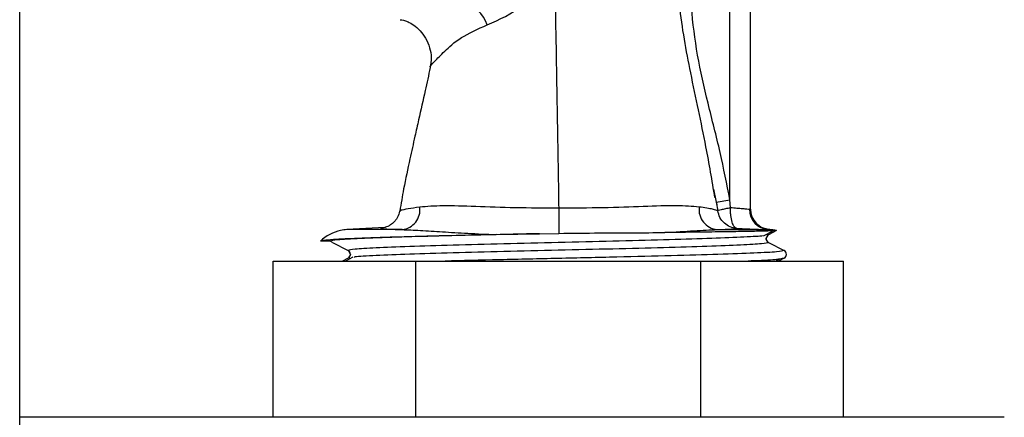
# Paper-space layout 'Blatt5' of a CAD drawing. Units: millimetres. Extents: x 0 to 4200, y 0 to 2970.
# Drawn here: x 1185 to 1257, y 1854 to 1883 of the extents above; entities that cross this region are included whole.
import ezdxf

# ---------------------------------------------------------------- set-up
doc = ezdxf.new("R2010")
doc.units = ezdxf.units.MM
doc.linetypes.add('SLD-Durchgehend', pattern=[0])
doc.layers.add('SLD-0', color=7, linetype='SLD-Durchgehend', lineweight=30)

psp = doc.layouts.new('Blatt5')

# ---------------------------------------------------------------- linework, layer by layer
at = {"layer": 'SLD-0', "ltscale": 10}
for p, q in [((1184.806, 1649.857), (1184.806, 2410.857)), ((1236.556, 1870.224), (1236.556, 1893.56)), ((1238.056, 1869.544), (1238.056, 1891.946)), ((1214.743, 1879.864), (1214.733, 1879.874)), ((1235.362, 1871.001), (1235.57, 1870.057)), ((1235.57, 1870.057), (1236.556, 1870.224)), ((1235.57, 1870.057), (1235.672, 1869.423)), ((1235.571, 1870.053), (1235.609, 1869.821)), ((1236.61, 1869.665), (1236.556, 1870.224)), ((1238.056, 1869.544), (1237.992, 1869.547)), ((1238.056, 1869.544), (1238.056, 1869.545)), ((1211.417, 1868.194), (1208.649, 1868.049)), ((1212.676, 1868.049), (1208.649, 1868.049)), ((1219.526, 1867.684), (1222.696, 1867.755)), ((1222.696, 1867.755), (1224.09, 1867.776)), ((1235.621, 1868.049), (1239.351, 1868.049)), ((1239.02, 1867.602), (1239.667, 1867.946)), ((1239.202, 1867.398), (1239.336, 1867.656)), ((1239.373, 1867.681), (1239.259, 1867.661)), ((1239.325, 1867.651), (1239.373, 1867.681)), ((1239.351, 1868.049), (1239.462, 1868.047)), ((1239.952, 1867.983), (1239.373, 1867.681)), ((1239.462, 1868.047), (1239.467, 1868.048)), ((1207.431, 1867.208), (1206.718, 1867.208)), ((1207.602, 1867.119), (1207.431, 1867.208)), ((1207.602, 1867.119), (1208.739, 1866.527)), ((1239.373, 1867.119), (1240.51, 1866.527)), ((1208.776, 1866.502), (1208.91, 1866.244)), ((1208.91, 1866.248), (1208.776, 1865.99)), ((1203.271, 1854.367), (1203.271, 1865.757)), ((1203.271, 1865.757), (1213.664, 1865.757)), ((1208.739, 1865.965), (1208.34, 1865.757)), ((1209.092, 1866.044), (1208.552, 1865.757)), ((1208.853, 1865.985), (1208.739, 1865.965)), ((1213.664, 1854.367), (1213.664, 1865.757)), ((1213.664, 1865.757), (1234.448, 1865.757)), ((1234.448, 1854.367), (1234.448, 1865.757)), ((1234.448, 1865.757), (1244.841, 1865.757)), ((1239.892, 1865.757), (1240.136, 1865.886)), ((1240.51, 1865.965), (1240.111, 1865.757)), ((1240.51, 1865.965), (1240.366, 1865.94)), ((1244.841, 1854.367), (1244.841, 1865.757)), ((1256.556, 1854.367), (1184.806, 1854.367))]:
    psp.add_line(p, q, dxfattribs=at)
at = {"layer": 'SLD-0', "ltscale": 100}
for centre, radius, start, end in [((1216.614, 1882.222), 2.383, 18.56574, 79.30582), ((1212.509, 1869.507), 1.467, 276.52737, 7.14173), ((1440.63, 1869.389), 216.546, 179.94161, 180.4267), ((1235.78, 1869.512), 1.471, 172.71489, 263.79783), ((1239.461, 1869.514), 1.469, 178.69794, 265.71386), ((1239.556, 1869.544), 1.5, 180.00021, 266.41197), ((1208.806, 1865.053), 3, 101.74697, 134.09352), ((1208.806, 1865.053), 3, 93, 101.74697), ((1239.306, 1865.053), 3, 77.55403, 87.38954), ((1239.519, 1867.4), 0.317, 178.89211, 242.5), ((1208.593, 1866.246), 0.317, 0.34102, 62.5), ((1240.364, 1866.246), 0.317, 297.5, 62.5)]:
    psp.add_arc(centre, radius, start, end, dxfattribs=at)
at = {"layer": 'SLD-0', "ltscale": 10}
for points, knots in [([(1235.47, 1870.392), (1235.261, 1871.625), (1234.75, 1874.638), (1233.717, 1879.255), (1232.801, 1884.204), (1232.693, 1887.465), (1232.643, 1888.995)], [0, 0, 0, 0, 0.205394, 0.502084, 0.766464, 1, 1, 1, 1]), ([(1236.556, 1870.224), (1236.332, 1871.377), (1235.872, 1873.74), (1234.956, 1877.223), (1234.158, 1880.738), (1233.698, 1884.296), (1233.661, 1886.682), (1233.643, 1887.89)], [0, 0, 0, 0, 0.196341, 0.401948, 0.601608, 0.798293, 1, 1, 1, 1]), ([(1218.873, 1882.981), (1219.77, 1883.373), (1221.633, 1884.187), (1223.06, 1886.088), (1223.8, 1887.075)], [0, 0, 0, 0, 0.481162, 1, 1, 1, 1]), ([(1223.8, 1887.075), (1223.841, 1884.27), (1223.903, 1880.05), (1224.015, 1874.236), (1224.061, 1871.15), (1224.084, 1869.609)], [0, 0, 0, 0, 0.497989, 0.749427, 1, 1, 1, 1]), ([(1212.53, 1883.357), (1212.678, 1883.344), (1212.952, 1883.32), (1213.959, 1882.733), (1214.645, 1881.643), (1214.829, 1880.618), (1214.761, 1880.111), (1214.728, 1879.871)], [0, 0, 0, 0, 0.3126897, 0.5804281, 0.8096065, 0.9101203, 1, 1, 1, 1]), ([(1214.733, 1879.874), (1214.732, 1879.875), (1214.671, 1879.929), (1215.018, 1880.309), (1215.678, 1880.968), (1216.808, 1882.049), (1218.196, 1882.675), (1218.873, 1882.981)], [0, 0, 0, 0, 0.00507, 0.266238, 0.524864, 0.768117, 1, 1, 1, 1]), ([(1214.719, 1879.87), (1214.601, 1879.308), (1214.333, 1878.031), (1213.943, 1876.351), (1213.571, 1874.712), (1213.2, 1873.037), (1212.812, 1871.227), (1212.594, 1869.944), (1212.502, 1869.405)], [0, 0, 0, 0, 0.15939, 0.362788, 0.479073, 0.63856, 0.848227, 1, 1, 1, 1]), ([(1212.488, 1869.398), (1212.448, 1869.248), (1212.389, 1869.024), (1212.229, 1868.771), (1212.095, 1868.613), (1211.96, 1868.489), (1211.785, 1868.363), (1211.518, 1868.229), (1211.387, 1868.202), (1211.405, 1868.2), (1211.411, 1868.199)], [0, 0, 0, 0, 0.132268, 0.198051, 0.261738, 0.324479, 0.388145, 0.523854, 0.844796, 1, 1, 1, 1]), ([(1213.965, 1869.689), (1213.655, 1869.646), (1213.035, 1869.558), (1212.561, 1869.459), (1212.535, 1869.419), (1212.523, 1869.401)], [0, 0, 0, 0, 0.36222, 0.724873, 1, 1, 1, 1]), ([(1224.084, 1869.609), (1223.018, 1869.616), (1220.891, 1869.628), (1217.971, 1869.734), (1215.517, 1869.817), (1214.484, 1869.732), (1213.965, 1869.689)], [0, 0, 0, 0, 0.250245, 0.499604, 0.748537, 1, 1, 1, 1]), ([(1234.321, 1869.698), (1233.809, 1869.742), (1232.788, 1869.83), (1230.322, 1869.733), (1227.347, 1869.628), (1225.176, 1869.616), (1224.084, 1869.609)], [0, 0, 0, 0, 0.250882, 0.49948, 0.748185, 1, 1, 1, 1]), ([(1235.672, 1869.423), (1235.601, 1869.457), (1235.458, 1869.526), (1234.7, 1869.641), (1234.321, 1869.698)], [0, 0, 0, 0, 0.500735, 1, 1, 1, 1]), ([(1235.672, 1869.423), (1235.685, 1869.433), (1235.712, 1869.455), (1235.927, 1869.512), (1236.242, 1869.584), (1236.49, 1869.639), (1236.61, 1869.665)], [0, 0, 0, 0, 0.239812, 0.498673, 0.758272, 1, 1, 1, 1]), ([(1237.07, 1868.144), (1236.902, 1868.169), (1236.569, 1868.219), (1236.14, 1868.508), (1235.803, 1868.911), (1235.716, 1869.252), (1235.672, 1869.423)], [0, 0, 0, 0, 0.250997, 0.499935, 0.749198, 1, 1, 1, 1]), ([(1237.07, 1868.144), (1237.002, 1868.172), (1236.868, 1868.226), (1236.711, 1868.583), (1236.63, 1868.991), (1236.603, 1869.368), (1236.608, 1869.565), (1236.61, 1869.665)], [0, 0, 0, 0, 0.250848, 0.499196, 0.747937, 0.87232, 1, 1, 1, 1]), ([(1236.61, 1869.665), (1236.765, 1869.651), (1237.075, 1869.621), (1237.488, 1869.585), (1237.819, 1869.559), (1237.935, 1869.551), (1237.992, 1869.547)], [0, 0, 0, 0, 0.251238, 0.500482, 0.754164, 1, 1, 1, 1]), ([(1239.472, 1868.049), (1239.291, 1868.078), (1238.915, 1868.14), (1238.44, 1868.491), (1238.116, 1868.985), (1238.075, 1869.364), (1238.056, 1869.546)], [0, 0, 0, 0, 0.240869, 0.500042, 0.759191, 1, 1, 1, 1]), ([(1219.526, 1867.684), (1218.653, 1867.664), (1216.882, 1867.624), (1214.447, 1867.564), (1212.232, 1867.504), (1210.332, 1867.444), (1208.764, 1867.383), (1207.634, 1867.324), (1206.902, 1867.265), (1206.78, 1867.227), (1206.718, 1867.208)], [0, 0, 0, 0, 0.123304, 0.250162, 0.37345, 0.500163, 0.626116, 0.755631, 0.87629, 1, 1, 1, 1]), ([(1222.696, 1867.755), (1221.408, 1867.726), (1218.832, 1867.669), (1215.275, 1867.583), (1212.07, 1867.493), (1209.506, 1867.4), (1207.762, 1867.304), (1207.541, 1867.24), (1207.431, 1867.208)], [0, 0, 0, 0, 0.157546, 0.315092, 0.472639, 0.648427, 0.824214, 1, 1, 1, 1]), ([(1211.417, 1868.194), (1211.282, 1868.184), (1211.01, 1868.165), (1211.14, 1868.128), (1211.642, 1868.09), (1212.331, 1868.063), (1212.676, 1868.049)], [0, 0, 0, 0, 0.249876, 0.499808, 0.749881, 1, 1, 1, 1]), ([(1212.676, 1868.049), (1212.879, 1868.044), (1213.286, 1868.032), (1213.998, 1867.995), (1214.77, 1867.949), (1215.892, 1867.877), (1217.434, 1867.778), (1218.829, 1867.715), (1219.526, 1867.684)], [0, 0, 0, 0, 0.126197, 0.251815, 0.38097, 0.502006, 0.7512, 1, 1, 1, 1]), ([(1224.09, 1867.776), (1225.086, 1867.789), (1226.926, 1867.814), (1229.535, 1867.822), (1231.052, 1867.831), (1231.82, 1867.835)], [0, 0, 0, 0, 0.36846, 0.680248, 1, 1, 1, 1]), ([(1231.82, 1867.835), (1232.565, 1867.886), (1234.061, 1867.986), (1235.1, 1868.028), (1235.621, 1868.049)], [0, 0, 0, 0, 0.498183, 1, 1, 1, 1]), ([(1239.952, 1867.983), (1239.929, 1867.976), (1239.885, 1867.963), (1239.188, 1867.941), (1238.128, 1867.919), (1236.643, 1867.895), (1234.616, 1867.868), (1232.837, 1867.847), (1231.82, 1867.835)], [0, 0, 0, 0, 0.17217, 0.324394, 0.481014, 0.633636, 0.790594, 1, 1, 1, 1]), ([(1235.621, 1868.049), (1235.894, 1868.06), (1236.438, 1868.083), (1236.917, 1868.115), (1237.019, 1868.135), (1237.07, 1868.144)], [0, 0, 0, 0, 0.337265, 0.673571, 1, 1, 1, 1]), ([(1237.07, 1868.144), (1237.33, 1868.132), (1237.851, 1868.108), (1238.519, 1868.08), (1239.056, 1868.059), (1239.253, 1868.052), (1239.351, 1868.049)], [0, 0, 0, 0, 0.250373, 0.500463, 0.750314, 1, 1, 1, 1]), ([(1238.943, 1867.602), (1238.917, 1867.597), (1238.739, 1867.559), (1237.415, 1867.489), (1235.027, 1867.393), (1231.798, 1867.297), (1228.067, 1867.2), (1224.056, 1867.104), (1220.046, 1867.008), (1216.31, 1866.912), (1213.097, 1866.816), (1210.651, 1866.719), (1209.044, 1866.623), (1208.841, 1866.559), (1208.739, 1866.527)], [0, 0, 0, 0, 0.015857, 0.105325, 0.194792, 0.28426, 0.373727, 0.463195, 0.552662, 0.64213, 0.731598, 0.821065, 0.910533, 1, 1, 1, 1]), ([(1239.373, 1867.119), (1239.271, 1867.087), (1239.068, 1867.023), (1237.461, 1866.927), (1235.014, 1866.83), (1231.802, 1866.734), (1228.066, 1866.638), (1224.056, 1866.542), (1220.045, 1866.446), (1216.314, 1866.349), (1213.085, 1866.253), (1210.697, 1866.157), (1209.373, 1866.087), (1209.195, 1866.049), (1209.168, 1866.044)], [0, 0, 0, 0, 0.089467, 0.178935, 0.268402, 0.35787, 0.447338, 0.536805, 0.626273, 0.71574, 0.805208, 0.894675, 0.984143, 1, 1, 1, 1]), ([(1239.357, 1867.136), (1239.329, 1867.153), (1239.288, 1867.177), (1239.217, 1867.279), (1239.207, 1867.362), (1239.202, 1867.403)], [0, 0, 0, 0, 0.513822, 0.760152, 1, 1, 1, 1]), ([(1240.51, 1866.527), (1240.401, 1866.495), (1240.183, 1866.431), (1238.456, 1866.335), (1235.829, 1866.238), (1232.376, 1866.142), (1228.367, 1866.046), (1224.043, 1865.95), (1219.798, 1865.853), (1216.956, 1865.789), (1215.813, 1865.757), (1215.805, 1865.757)], [0, 0, 0, 0, 0.124893, 0.249787, 0.374681, 0.499574, 0.624468, 0.749362, 0.874255, 0.999149, 1, 1, 1, 1]), ([(1240.366, 1865.94), (1240.267, 1865.916), (1240.035, 1865.86), (1239.06, 1865.799), (1238.027, 1865.762), (1237.884, 1865.757)], [0, 0, 0, 0, 0.38984, 0.915147, 1, 1, 1, 1])]:
    psp.add_open_spline(points, degree=3, knots=knots, dxfattribs=at)

doc.saveas('drawing.dxf')
